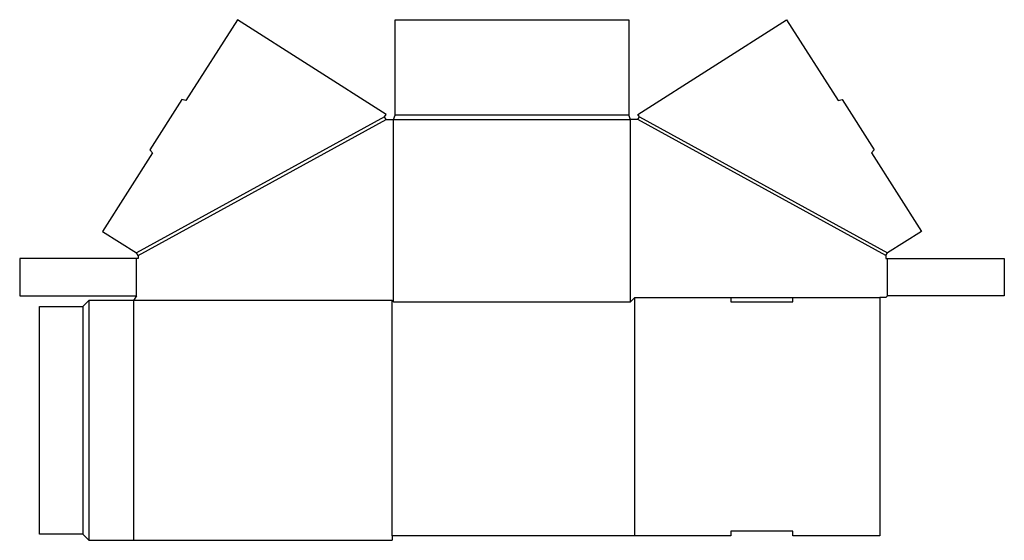
# Model space of a CAD drawing. Extents: x -20 to 957, y -6 to 511.
import ezdxf

# ---------------------------------------------------------------- set-up
doc = ezdxf.new("R2010")
doc.units = 0
doc.header["$MEASUREMENT"] = 0
doc.layers.add('CREASE', color=7, linetype='CONTINUOUS')
doc.layers.add('THRU-CUT', color=7, linetype='CONTINUOUS')

msp = doc.modelspace()

# ---------------------------------------------------------------- linework, layer by layer
at = {"layer": 'CREASE', "color": 3}
for p, q in [((342.56, 414.13), (96.56, 279.13)), ((98, 276.5), (344, 411.5)), ((351.5, 411.5), (586.5, 411.5)), ((351.5, 230.5), (351.5, 411.5)), ((585, 416), (353, 416)), ((586.5, 230.5), (586.5, 411.5)), ((840, 276.5), (594, 411.5)), ((595.44, 414.13), (841.44, 279.13)), ((96.5, 236.5), (96.5, 273.5)), ((841.5, 236.5), (841.5, 273.5)), ((591, 235), (686.25, 235)), ((747.75, 235), (834, 235)), ((43, 226), (43, 0)), ((49, 232), (49, -6)), ((350, 232), (93.5, 232)), ((93.5, 232), (93.5, -6)), ((350, -1.5), (350, 232))]:
    msp.add_line(p, q, dxfattribs=at)
at = {"layer": 'THRU-CUT', "color": 5}
for p, q in [((196.55, 510.65), (145.39, 430.31)), ((344.17, 416.66), (196.55, 510.65)), ((353, 416), (353, 510.65)), ((353, 510.65), (585, 510.65)), ((585, 510.65), (585, 416)), ((593.83, 416.66), (741.45, 510.65)), ((741.45, 510.65), (792.61, 430.31)), ((141.44, 431.55), (109.56, 381.48)), ((145.39, 430.31), (141.44, 431.55)), ((792.61, 430.31), (796.56, 431.55)), ((796.56, 431.55), (828.44, 381.48)), ((342.56, 414.13), (344.17, 416.66)), ((344, 411.5), (342.56, 414.13)), ((344, 411.5), (351.5, 411.5)), ((351.5, 411.5), (353, 416)), ((586.5, 411.5), (585, 416)), ((594, 411.5), (586.5, 411.5)), ((595.44, 414.13), (593.83, 416.66)), ((594, 411.5), (595.44, 414.13)), ((112.36, 378.43), (109.56, 381.48)), ((825.64, 378.43), (828.44, 381.48)), ((112.36, 378.43), (62.82, 300.61)), ((825.64, 378.43), (875.18, 300.61)), ((62.82, 300.61), (96.56, 279.13)), ((875.18, 300.61), (841.44, 279.13)), ((98, 276.5), (96.56, 279.13)), ((98, 276.5), (98, 273.5)), ((840, 276.5), (841.44, 279.13)), ((840, 276.5), (840, 273.5)), ((98, 273.5), (-19.5, 273.5)), ((-19.5, 273.5), (-19.5, 236.5)), ((840, 273.5), (957.5, 273.5)), ((957.5, 273.5), (957.5, 236.5)), ((-19.5, 236.5), (96.5, 236.5)), ((96.5, 236.5), (93.5, 232)), ((586.5, 230.5), (591, 235)), ((591, -1.5), (591, 235)), ((686.25, 235), (686.25, 230.5)), ((686.25, 235), (747.75, 235)), ((747.75, 230.5), (747.75, 235)), ((834, 235), (834, -1.5)), ((840, 235), (834, 235)), ((840, 235), (841.5, 236.5)), ((957.5, 236.5), (841.5, 236.5)), ((0, 226), (43, 226)), ((0, 0), (0, 226)), ((49, 232), (43, 226)), ((93.5, 232), (49, 232)), ((350, 232), (351.5, 230.5)), ((351.5, 230.5), (586.5, 230.5)), ((686.25, 230.5), (747.75, 230.5)), ((43, 0), (0, 0)), ((43, 0), (49, -6)), ((686.25, 3), (686.25, -1.5)), ((747.75, 3), (686.25, 3)), ((747.75, -1.5), (747.75, 3)), ((49, -6), (350, -6)), ((686.25, -1.5), (350, -1.5)), ((350, -1.5), (350, -6)), ((834, -1.5), (747.75, -1.5))]:
    msp.add_line(p, q, dxfattribs=at)

doc.saveas('drawing.dxf')
